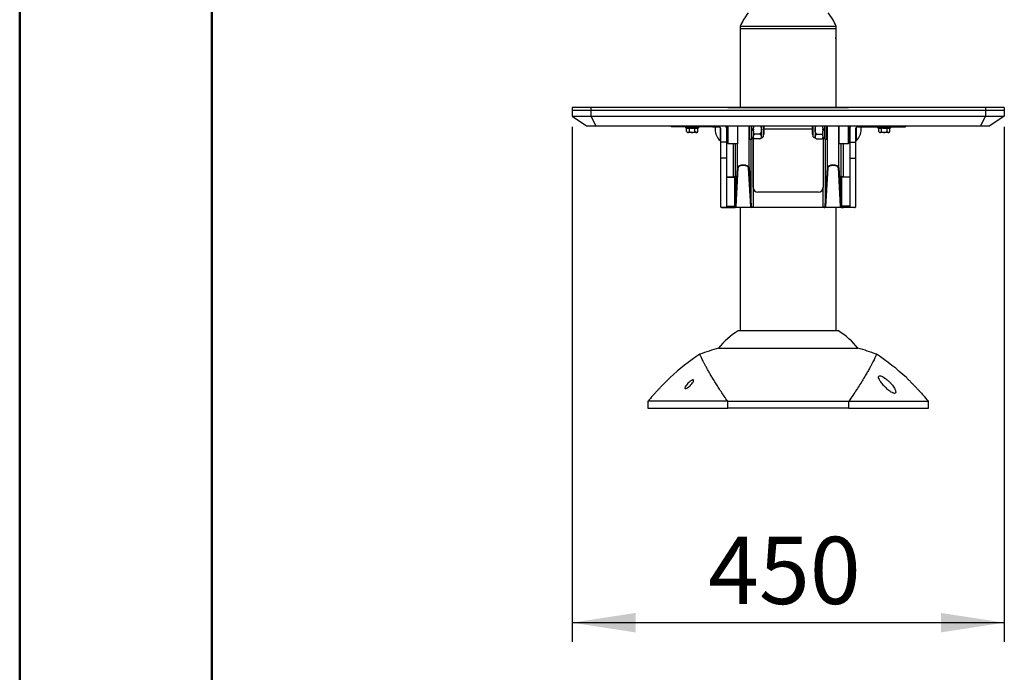
# Model space of a CAD drawing. Units: millimetres. Extents: x 0 to 297, y 0 to 210.
# Drawn here: x 0 to 51, y 75 to 109 of the extents above; entities that cross this region are included whole.
import ezdxf

# ---------------------------------------------------------------- set-up
doc = ezdxf.new("R2010")
doc.units = ezdxf.units.MM
doc.linetypes.add('SLD-Solid', pattern=[0])
doc.layers.add('FORM_1', color=179, linetype='SLD-Solid')
doc.styles.add('SLDTEXTSTYLE2', font='GOTHIC.TTF', dxfattribs={"width": 0.913})
doc.dimstyles.new('SLDDIMSTYLE0', dxfattribs={"dimtxt": 3.5, "dimasz": 3.302, "dimexe": 0, "dimexo": 0.0625, "dimgap": 0.875, "dimtad": 1, "dimdec": 0, "dimlfac": 20, "dimrnd": 1e-09, "dimzin": 12, "dimdsep": 46, "dimtxsty": 'SLDTEXTSTYLE2', "dimsah": 1, "dimcen": 0.09, "dimadec": 0, "dimazin": 3, "dimtfac": 1, "dimtdec": 0, "dimtmove": 0, "dimatfit": 0, "dimfxl": 1, "dimfrac": 2, "dimtolj": 1, "dimtzin": 12, "dimarcsym": 0})

# ---------------------------------------------------------------- blocks, each defined once
blk = doc.blocks.new('_D')
at = {"layer": 'FORM_1', "transparency": 16777216}
for p, q in [((28.752, 103.091), (28.752, 76.278)), ((51.252, 103.091), (51.252, 76.278)), ((51.252, 77.278), (28.752, 77.278))]:
    blk.add_line(p, q, dxfattribs=at)
for points in [[(28.752, 77.278), (32.054, 76.77), (32.054, 77.786)], [(51.252, 77.278), (47.95, 77.786), (47.95, 76.77)]]:
    blk.add_solid(points, dxfattribs=at)
at = {"layer": 'FORM_1', "transparency": 16777216, "insert": (35.827, 81.749), "char_height": 3.5, "attachment_point": 1, "style": 'SLDTEXTSTYLE2'}
blk.add_mtext('450', dxfattribs=at)

msp = doc.modelspace()

# ---------------------------------------------------------------- linework, layer by layer
at = {"color": 7, "linetype": 'SLD-Solid', "lineweight": 50}
for p, q in [((-0.008, 0), (-0.008, 210)), ((9.992, 10.144), (9.992, 200))]:
    msp.add_line(p, q, dxfattribs=at)
at = {"color": 7, "linetype": 'SLD-Solid', "lineweight": 25}
for p, q in [((37.502, 108.316), (37.502, 108.189)), ((42.502, 108.316), (37.502, 108.316)), ((37.502, 108.189), (37.502, 104.103)), ((42.502, 108.189), (37.502, 108.189)), ((42.502, 108.189), (42.502, 108.316)), ((42.502, 107.977), (42.502, 108.189)), ((42.502, 107.716), (42.502, 107.966)), ((42.502, 107.466), (42.502, 107.716)), ((42.502, 104.103), (42.502, 107.456)), ((28.752, 104.091), (28.752, 103.941)), ((29.732, 104.091), (28.752, 104.091)), ((29.732, 104.091), (29.732, 103.941)), ((50.273, 104.091), (29.732, 104.091)), ((36.952, 104.101), (43.052, 104.101)), ((36.967, 104.101), (37.152, 104.101)), ((38.047, 104.103), (37.278, 104.103)), ((37.279, 104.103), (37.279, 104.103)), ((37.279, 104.103), (37.388, 104.103)), ((37.388, 104.103), (37.937, 104.103)), ((37.937, 104.103), (38.046, 104.103)), ((38.046, 104.103), (38.046, 104.103)), ((38.173, 104.101), (41.832, 104.101)), ((42.727, 104.103), (41.958, 104.103)), ((41.959, 104.103), (41.959, 104.103)), ((41.959, 104.103), (42.067, 104.103)), ((42.067, 104.103), (42.617, 104.103)), ((42.617, 104.103), (42.726, 104.103)), ((42.726, 104.103), (42.726, 104.103)), ((42.853, 104.101), (43.038, 104.101)), ((50.273, 104.091), (50.273, 103.941)), ((51.252, 104.091), (50.273, 104.091)), ((51.252, 104.091), (51.252, 103.941)), ((28.752, 103.941), (28.752, 103.639)), ((29.732, 103.941), (28.752, 103.941)), ((28.752, 103.639), (29.732, 103.639)), ((28.758, 103.639), (29.502, 103.141)), ((29.732, 103.941), (29.732, 103.639)), ((50.273, 103.941), (29.732, 103.941)), ((29.732, 103.639), (50.273, 103.639)), ((29.734, 103.639), (29.992, 103.141)), ((50.271, 103.639), (50.013, 103.141)), ((50.273, 103.941), (50.273, 103.639)), ((51.252, 103.941), (50.273, 103.941)), ((50.273, 103.639), (51.252, 103.639)), ((51.247, 103.639), (50.502, 103.141)), ((51.252, 103.941), (51.252, 103.639)), ((29.502, 103.141), (29.992, 103.141)), ((29.992, 103.141), (50.013, 103.141)), ((33.902, 103.141), (33.902, 103.091)), ((34.608, 103.091), (33.902, 103.091)), ((36.058, 103.091), (34.608, 103.091)), ((34.652, 103.091), (34.652, 103.066)), ((34.671, 103.042), (34.714, 103.031)), ((35.291, 103.031), (35.334, 103.042)), ((35.352, 103.066), (35.352, 103.091)), ((36.058, 103.141), (36.058, 103.091)), ((36.058, 103.091), (36.352, 103.091)), ((36.813, 102.276), (36.813, 103.141)), ((36.863, 103.141), (36.863, 102.226)), ((37.363, 103.141), (37.363, 102.201)), ((38.002, 102.451), (38.002, 103.141)), ((38.102, 102.451), (38.102, 103.141)), ((38.202, 103.141), (38.202, 103.116)), ((38.202, 103.116), (38.202, 103.031)), ((38.606, 102.951), (38.606, 103.141)), ((38.702, 103.141), (38.702, 102.565)), ((38.752, 102.701), (38.752, 103.141)), ((41.252, 103.141), (41.252, 102.701)), ((41.302, 102.565), (41.302, 103.141)), ((41.399, 103.141), (41.399, 102.951)), ((41.79, 103.141), (41.802, 103.116)), ((41.802, 103.116), (41.802, 103.141)), ((41.802, 103.031), (41.802, 103.116)), ((41.902, 102.451), (41.902, 103.141)), ((42.002, 102.451), (42.002, 103.141)), ((42.642, 103.141), (42.642, 102.201)), ((43.142, 102.226), (43.142, 103.141)), ((43.192, 103.141), (43.192, 102.276)), ((43.652, 103.091), (43.947, 103.091)), ((43.947, 103.141), (43.947, 103.091)), ((43.947, 103.091), (45.397, 103.091)), ((44.652, 103.091), (44.652, 103.066)), ((44.671, 103.042), (44.714, 103.031)), ((45.291, 103.031), (45.334, 103.042)), ((45.352, 103.066), (45.352, 103.091)), ((45.397, 103.091), (46.102, 103.091)), ((46.102, 103.141), (46.102, 103.091)), ((50.013, 103.141), (50.502, 103.141)), ((34.714, 102.84), (34.714, 103.031)), ((34.714, 102.84), (34.717, 102.842)), ((34.717, 102.842), (34.717, 102.842)), ((35.249, 102.791), (34.756, 102.791)), ((34.855, 102.842), (34.858, 102.84)), ((34.858, 102.84), (34.858, 103.031)), ((34.858, 102.84), (34.864, 102.842)), ((35.141, 102.842), (35.147, 102.84)), ((35.147, 102.84), (35.147, 103.031)), ((35.147, 102.84), (35.15, 102.842)), ((35.288, 102.842), (35.288, 102.842)), ((35.288, 102.842), (35.291, 102.84)), ((35.291, 102.84), (35.291, 103.031)), ((36.502, 102.284), (36.502, 102.941)), ((36.801, 102.976), (36.802, 102.976)), ((36.802, 102.284), (36.802, 102.941)), ((36.802, 102.701), (36.813, 102.701)), ((37.984, 102.701), (38.002, 102.701)), ((38.202, 102.969), (38.102, 102.969)), ((38.102, 102.933), (38.202, 102.933)), ((38.202, 102.969), (38.202, 103.031)), ((38.202, 102.969), (38.202, 102.933)), ((38.202, 102.871), (38.202, 102.933)), ((38.202, 102.871), (38.202, 102.786)), ((38.243, 102.705), (38.202, 102.786)), ((38.202, 102.786), (38.202, 102.665)), ((38.202, 102.665), (38.243, 102.705)), ((38.202, 102.665), (38.202, 102.623)), ((38.202, 102.543), (38.202, 102.623)), ((38.202, 102.543), (38.202, 102.5)), ((38.527, 102.705), (38.243, 102.705)), ((38.606, 102.583), (38.606, 102.951)), ((38.606, 102.526), (38.606, 102.583)), ((38.702, 102.701), (38.752, 102.701)), ((38.752, 102.986), (41.252, 102.986)), ((41.252, 102.701), (41.302, 102.701)), ((41.399, 102.951), (41.399, 102.583)), ((41.399, 102.583), (41.399, 102.526)), ((41.477, 102.705), (41.762, 102.705)), ((41.762, 102.705), (41.802, 102.665)), ((41.802, 103.031), (41.802, 102.969)), ((41.902, 102.969), (41.802, 102.969)), ((41.802, 102.933), (41.802, 102.969)), ((41.802, 102.933), (41.902, 102.933)), ((41.802, 102.933), (41.802, 102.871)), ((41.802, 102.786), (41.802, 102.871)), ((41.802, 102.665), (41.802, 102.786)), ((41.802, 102.623), (41.802, 102.665)), ((41.802, 102.623), (41.802, 102.543)), ((41.802, 102.5), (41.802, 102.543)), ((42.002, 102.701), (42.021, 102.701)), ((43.192, 102.701), (43.202, 102.701)), ((43.202, 102.976), (43.204, 102.976)), ((43.202, 102.941), (43.202, 102.284)), ((43.502, 102.941), (43.502, 102.284)), ((44.714, 102.84), (44.714, 103.031)), ((44.714, 102.84), (44.717, 102.842)), ((44.717, 102.842), (44.717, 102.842)), ((45.249, 102.791), (44.756, 102.791)), ((44.855, 102.842), (44.858, 102.84)), ((44.858, 102.84), (44.858, 103.031)), ((44.858, 102.84), (44.864, 102.842)), ((45.141, 102.842), (45.147, 102.84)), ((45.147, 102.84), (45.147, 103.031)), ((45.147, 102.84), (45.15, 102.842)), ((45.288, 102.842), (45.291, 102.84)), ((45.288, 102.842), (45.288, 102.842)), ((45.291, 102.84), (45.291, 103.031)), ((36.458, 102.376), (36.502, 102.376)), ((36.802, 102.284), (36.502, 102.284)), ((36.502, 101.46), (36.502, 102.284)), ((36.802, 101.46), (36.802, 102.284)), ((36.813, 102.276), (36.863, 102.226)), ((36.863, 102.226), (37.363, 102.226)), ((37.336, 102.201), (37.363, 102.201)), ((37.363, 100.975), (37.363, 102.201)), ((38.002, 102.451), (38.102, 102.451)), ((38.102, 102.518), (38.202, 102.518)), ((38.178, 102.518), (38.178, 99.937)), ((38.178, 99.941), (38.178, 102.518)), ((38.243, 102.46), (38.202, 102.5)), ((38.202, 102.5), (38.202, 102.495)), ((38.527, 102.46), (38.243, 102.46)), ((41.477, 102.46), (41.762, 102.46)), ((41.802, 102.5), (41.762, 102.46)), ((41.802, 102.518), (41.902, 102.518)), ((41.827, 102.518), (41.826, 99.937)), ((41.827, 102.518), (41.826, 99.941)), ((41.902, 102.451), (42.002, 102.451)), ((42.642, 102.226), (43.142, 102.226)), ((42.669, 102.201), (42.642, 102.201)), ((43.142, 102.226), (43.192, 102.276)), ((43.202, 102.284), (43.502, 102.284)), ((43.202, 102.284), (43.202, 101.46)), ((43.502, 102.376), (43.547, 102.376)), ((43.502, 102.284), (43.502, 101.46)), ((36.802, 101.46), (36.502, 101.46)), ((36.502, 98.917), (36.502, 101.46)), ((36.802, 98.917), (36.802, 101.46)), ((43.202, 101.46), (43.502, 101.46)), ((43.202, 101.46), (43.202, 98.917)), ((43.502, 101.46), (43.502, 98.917)), ((37.246, 100.495), (37.247, 100.495)), ((37.247, 98.968), (37.363, 100.975)), ((37.247, 100.495), (37.247, 98.968)), ((37.388, 100.952), (37.272, 98.945)), ((38.054, 98.933), (37.937, 100.954)), ((37.962, 100.977), (38.079, 98.955)), ((41.926, 98.955), (42.042, 100.975)), ((42.067, 100.952), (41.951, 98.933)), ((42.733, 98.945), (42.617, 100.954)), ((42.642, 100.977), (42.758, 98.968)), ((42.758, 100.495), (42.758, 100.495)), ((42.758, 98.968), (42.758, 100.495)), ((36.802, 100.47), (37.221, 100.47)), ((37.221, 100.47), (37.221, 100.47)), ((37.222, 98.968), (37.222, 100.47)), ((42.783, 100.47), (42.783, 100.47)), ((42.783, 100.47), (42.783, 98.968)), ((43.202, 100.47), (42.783, 100.47)), ((38.178, 99.937), (38.178, 99.941)), ((38.178, 99.937), (38.179, 98.909)), ((38.428, 99.691), (38.428, 99.688)), ((41.576, 99.691), (38.428, 99.691)), ((41.576, 99.688), (38.428, 99.688)), ((41.576, 99.688), (41.576, 99.691)), ((41.826, 99.941), (41.826, 99.937)), ((41.826, 98.909), (41.826, 99.937)), ((36.802, 98.978), (37.222, 98.968)), ((37.146, 98.9), (37.146, 98.946)), ((37.231, 98.966), (37.231, 98.966)), ((37.244, 98.953), (37.243, 98.956)), ((37.243, 98.944), (37.245, 98.949)), ((42.762, 98.956), (42.76, 98.953)), ((42.76, 98.949), (42.762, 98.944)), ((42.774, 98.966), (42.774, 98.966)), ((43.202, 98.978), (42.783, 98.968)), ((42.859, 98.946), (42.859, 98.9)), ((36.502, 98.917), (36.802, 98.917)), ((36.521, 98.884), (36.521, 98.917)), ((36.546, 98.884), (36.545, 98.883)), ((37.129, 98.883), (36.545, 98.883)), ((36.546, 98.884), (37.142, 98.884)), ((37.142, 98.884), (37.2, 98.884)), ((37.205, 98.884), (37.2, 98.884)), ((38.103, 98.884), (37.205, 98.884)), ((37.27, 98.933), (37.268, 98.921)), ((37.502, 98.884), (37.502, 92.466)), ((38.179, 98.909), (38.179, 98.884)), ((38.179, 98.909), (41.826, 98.909)), ((41.826, 98.884), (38.179, 98.884)), ((41.826, 98.909), (41.826, 98.884)), ((42.8, 98.884), (41.902, 98.884)), ((42.502, 92.466), (42.502, 98.884)), ((42.737, 98.921), (42.735, 98.933)), ((42.805, 98.884), (42.8, 98.884)), ((42.805, 98.884), (42.863, 98.884)), ((43.459, 98.884), (42.863, 98.884)), ((42.87, 98.883), (42.876, 98.883)), ((43.46, 98.883), (42.876, 98.883)), ((43.202, 98.917), (43.502, 98.917)), ((43.484, 98.917), (43.484, 98.884)), ((42.615, 92.466), (37.39, 92.466)), ((36.37, 91.566), (43.635, 91.566)), ((32.702, 88.803), (32.702, 88.453)), ((36.851, 88.803), (32.702, 88.803)), ((36.851, 88.803), (43.154, 88.803)), ((36.851, 88.453), (36.851, 88.803)), ((43.154, 88.453), (43.154, 88.803)), ((43.154, 88.803), (47.302, 88.803)), ((47.302, 88.453), (47.302, 88.803)), ((32.702, 88.453), (36.851, 88.453)), ((43.154, 88.453), (36.851, 88.453)), ((43.154, 88.453), (47.302, 88.453))]:
    msp.add_line(p, q, dxfattribs=at)
at = {"color": 8, "linetype": 'SLD-Solid', "lineweight": 25}
for p, q in [((36.967, 104.101), (36.967, 104.101)), ((37.152, 104.101), (37.152, 104.101)), ((38.173, 104.101), (38.173, 104.101)), ((41.832, 104.101), (41.832, 104.101)), ((42.853, 104.101), (42.853, 104.101)), ((43.038, 104.101), (43.038, 104.101)), ((34.608, 103.141), (34.608, 103.091)), ((34.652, 103.066), (35.352, 103.066)), ((34.671, 103.042), (35.334, 103.042)), ((36.451, 103.054), (36.451, 102.378)), ((36.458, 103.048), (36.458, 102.376)), ((37.962, 100.977), (37.962, 103.141)), ((42.042, 100.975), (42.042, 103.141)), ((42.642, 100.977), (42.642, 103.141)), ((43.547, 102.951), (43.547, 103.048)), ((43.554, 102.951), (43.554, 103.054)), ((44.652, 103.066), (45.352, 103.066)), ((44.671, 103.042), (45.334, 103.042)), ((45.397, 103.141), (45.397, 103.091)), ((43.547, 102.376), (43.547, 102.951)), ((43.554, 102.378), (43.554, 102.951)), ((37.146, 100.496), (37.147, 102.226)), ((37.247, 102.226), (37.246, 100.495)), ((38.079, 98.955), (38.078, 102.451)), ((41.927, 102.451), (41.926, 98.955)), ((42.758, 100.495), (42.758, 102.226)), ((42.858, 102.226), (42.858, 100.496)), ((36.802, 100.496), (37.146, 100.496)), ((37.146, 100.471), (36.802, 100.471)), ((42.858, 100.496), (43.202, 100.496)), ((43.202, 100.471), (42.858, 100.471)), ((37.146, 98.946), (36.802, 98.954)), ((37.147, 98.97), (37.146, 98.946)), ((43.202, 98.954), (42.859, 98.946)), ((36.546, 98.917), (36.546, 98.884)), ((43.459, 98.884), (43.459, 98.917))]:
    msp.add_line(p, q, dxfattribs=at)
at = {"color": 7, "linetype": 'SLD-Solid', "lineweight": 25, "flags": 128}
for points in [[(36.858, 104.091), (36.874, 104.094), (36.952, 104.101)], [(43.052, 104.101), (43.131, 104.094), (43.147, 104.091)], [(36.215, 103.091), (36.207, 103.031), (36.202, 102.951)], [(43.802, 102.951), (43.798, 103.031), (43.79, 103.091)], [(37.146, 100.496), (37.146, 100.491), (37.146, 100.487), (37.146, 100.482), (37.146, 100.478), (37.146, 100.475), (37.146, 100.473), (37.146, 100.471), (37.146, 100.471)], [(42.858, 100.471), (42.858, 100.471), (42.858, 100.473), (42.858, 100.475), (42.858, 100.478), (42.858, 100.482), (42.858, 100.487), (42.858, 100.491), (42.858, 100.496)]]:
    msp.add_lwpolyline(points, dxfattribs=at)
at = {"color": 8, "linetype": 'SLD-Solid', "lineweight": 25, "flags": 128}
for points in [[(37.254, 104.102), (37.25, 104.102), (37.247, 104.101)], [(38.071, 104.102), (38.075, 104.102), (38.078, 104.101)], [(41.934, 104.102), (41.93, 104.102), (41.927, 104.101)], [(42.751, 104.102), (42.755, 104.102), (42.758, 104.101)], [(42.859, 98.946), (42.859, 98.951), (42.859, 98.956), (42.858, 98.96), (42.858, 98.964), (42.858, 98.967), (42.858, 98.969), (42.858, 98.97)]]:
    msp.add_lwpolyline(points, dxfattribs=at)
at = {"color": 7, "linetype": 'SLD-Solid', "lineweight": 25}
for centre, radius, start, end in [((39.833, 107.411), 2.5, 139.9744, 158.7675), ((40.172, 107.411), 2.5, 21.2325, 40.0256), ((38.048, 104.078), 0.025, 64.8462, 90.0093), ((42.728, 104.078), 0.025, 64.8464, 90.0093), ((34.677, 103.066), 0.025, 180, 255.5297), ((35.327, 103.066), 0.025, 284.4703, 0), ((36.352, 102.941), 0.15, 0, 90), ((36.352, 102.941), 0.45, 0, 26.3878), ((43.652, 102.941), 0.45, 153.6122, 180), ((43.652, 102.941), 0.15, 90, 180), ((44.677, 103.066), 0.025, 180, 255.5297), ((45.327, 103.066), 0.025, 284.4703, 0), ((34.905, 102.946), 0.215, 208.7035, 226.0636), ((35.1, 102.946), 0.215, 313.9364, 331.2965), ((36.987, 102.952), 0.785, 180.0526, 226.9426), ((38.247, 102.874), 0.5, 304.2126, 315.8217), ((38.509, 102.904), 0.39, 284.3053, 299.6213), ((41.495, 102.904), 0.39, 240.3787, 255.6947), ((41.758, 102.874), 0.5, 224.1783, 235.8688), ((43.018, 102.952), 0.785, 313.0574, 359.9474), ((44.905, 102.946), 0.215, 208.7035, 226.0636), ((45.1, 102.946), 0.215, 313.9364, 331.2965), ((36.458, 102.385), 0.00906, 226.9426, 270), ((38.419, 102.708), 0.304, 224.5821, 234.5384), ((41.586, 102.708), 0.304, 305.4016, 315.4179), ((43.547, 102.385), 0.00906, 270, 313.0574), ((37.221, 100.495), 0.025, 269.9848, 359.9904), ((42.783, 100.495), 0.025, 180.0096, 270.0152), ((38.428, 99.938), 0.25, 180.0167, 270.0015), ((41.576, 99.938), 0.25, 269.9985, 359.9833), ((37.27, 98.947), 0.0266, 188.2551, 265.6477), ((37.268, 98.956), 0.0236, 196.7886, 274.0613), ((37.271, 98.969), 0.0243, 183.5175, 271.8227), ((38.055, 98.957), 0.0243, 268.176, 356.4837), ((41.95, 98.957), 0.0243, 183.5166, 271.8237), ((42.734, 98.969), 0.0243, 268.177, 356.4828), ((42.737, 98.956), 0.0236, 265.9383, 343.2111), ((42.735, 98.947), 0.0266, 274.3523, 351.7449), ((39.488, 89.06), 4, 121.6358, 141.2131), ((40.517, 89.06), 4, 38.7869, 58.3642), ((41.777, 81.497), 11.65, 123.1732, 132.8636), ((40.002, 78.876), 13.2, 105.9726, 110.3942), ((40.002, 78.876), 13.2, 69.6059, 74.0274), ((38.228, 81.497), 11.65, 47.1175, 56.827), ((41.777, 81.497), 11.65, 139.216, 141.1608), ((38.228, 81.497), 11.65, 38.8392, 40.784)]:
    msp.add_arc(centre, radius, start, end, dxfattribs=at)
at = {"color": 8, "linetype": 'SLD-Solid', "lineweight": 25}
for centre, start, end in [((37.277, 104.078), 89.9907, 115.1536), ((41.957, 104.078), 89.9907, 115.1537), ((37.221, 98.943), 13.9843, 67.6579), ((42.784, 98.943), 112.3495, 166.0151)]:
    msp.add_arc(centre, 0.025, start, end, dxfattribs=at)
at = {"color": 7, "linetype": 'SLD-Solid', "lineweight": 25}
for centre, major_axis, ratio, start_param, end_param in [((37.278, 97.603), (0, 6.5), 0.026085, 6.280904, 6.289327), ((38.047, 97.603), (0, 6.5), 0.026041, 6.277045, 6.285467), ((41.958, 97.603), (0, 6.5), 0.026051, 6.280904, 6.289326), ((42.727, 97.603), (0, 6.5), 0.026075, 6.277044, 6.285467), ((37.989, 102.951), (0, 0.305), 0.026141, 0.898287, 1.570796), ((42.016, 102.951), (0, 0.305), 0.026151, 2.531635, 5.384898), ((37.989, 102.951), (0, 0.305), 0.026141, 1.570796, 3.751551), ((37.336, 102.951), (0, 0.75), 0.026186, 2.882671, 3.141593), ((42.669, 102.951), (0, 0.75), 0.026176, 3.141593, 3.400514), ((37.662, 100.973), (0.3, 0), 0.416116, 0.034925, 3.124139), ((37.662, 100.95), (0.275, 0), 0.453944, 0.03525, 3.124527), ((42.342, 100.973), (0.3, 0), 0.416116, 0.034959, 3.124174), ((42.342, 100.95), (0.275, 0), 0.453944, 0.035284, 3.124562), ((37.146, 100.495), (0.1, -0.0001), 0.010178, 0.026185, 1.570803), ((37.222, 100.495), (0.0208, 0.0142), 0.972014, 4.125689, 5.670306), ((42.858, 100.495), (0.1, 0.0001), 0.010178, 1.57079, 3.115418), ((42.783, 100.495), (0.0208, -0.0142), 0.972023, 3.754401, 5.299029), ((37.146, 100.47), (0.075, -0.0001), 0.010178, 0.026186, 1.570804), ((37.221, 100.495), (0.025, 0), 0.999606, 4.712294, 4.738929), ((42.858, 100.47), (0.075, 0.0001), 0.010178, 1.570789, 3.115417), ((42.783, 100.495), (0.025, 0), 0.999606, 4.685859, 4.712484), ((38.428, 99.941), (0, 0.25), 0.999948, 1.571062, 3.141593), ((41.576, 99.941), (0, 0.25), 0.999948, 3.141593, 4.712123), ((37.146, 98.945), (0.1, -0.0017), 0.010175, 0.235003, 1.570967), ((37.146, 98.957), (0.1, 0), 0.572638, 4.712101, 6.048065), ((37.222, 98.943), (-0.0142, 0.0212), 0.972369, 4.672797, 5.679573), ((37.221, 98.943), (0.025, -0.0005), 0.999605, 1.56365, 1.56788), ((37.222, 98.968), (0.025, 0.0001), 0.922326, 5.715854, 6.253696), ((37.22, 98.944), (0.0221, 0.0137), 0.883244, 5.912785, 6.073196), ((37.222, 98.946), (0.05, 0), 0.456075, 5.913257, 6.25685), ((37.22, 98.921), (0.0428, 0.0276), 0.940383, 5.925803, 6.024916), ((38.179, 98.957), (0.1, 0), 0.572638, 3.168014, 4.142191), ((41.826, 98.957), (0.1, 0), 0.572638, 5.282586, 6.256754), ((42.783, 98.946), (0.05, 0), 0.456075, 3.167918, 3.511513), ((42.785, 98.921), (0.0428, -0.0276), 0.940402, 3.399791, 3.498894), ((42.783, 98.968), (0.025, -0.0001), 0.922326, 3.171071, 3.708917), ((42.785, 98.944), (0.0221, -0.0137), 0.88328, 3.351504, 3.511908), ((42.783, 98.943), (0.0142, 0.0212), 0.972378, 0.603543, 1.610324), ((42.859, 98.945), (0.1, 0.0017), 0.010175, 1.570626, 2.90659), ((42.859, 98.957), (0.1, 0), 0.572638, 3.376713, 4.712677), ((42.784, 98.943), (0.025, 0.0005), 0.999606, 1.573714, 1.577934), ((36.546, 98.883), (0.025, 0), 0.006981, 3.124143, 4.690856), ((37.142, 98.834), (0.05, 0), 0.999239, 1.570796, 1.696703), ((37.146, 98.934), (0.125, 0), 0.456075, 5.201846, 6.048196), ((38.179, 98.934), (0.125, 0), 0.456075, 3.167883, 4.165342), ((38.179, 98.882), (0.125, 0), 0.017453, 1.570798, 2.220044), ((38.179, 98.907), (0.1, 0), 0.019272, 1.5708, 2.141285), ((41.826, 98.907), (0.1, 0), 0.019272, 1.000308, 1.570793), ((41.826, 98.882), (0.125, 0), 0.017453, 0.921549, 1.570794), ((41.826, 98.934), (0.125, 0), 0.456075, 5.259436, 6.256884), ((42.859, 98.934), (0.125, 0), 0.456075, 3.376582, 4.222932), ((42.863, 98.834), (0.05, 0), 0.999239, 1.444889, 1.570796), ((43.458, 95.448), (0.001, 3.436), 0.007276, 6.261654, 6.283187), ((43.459, 98.883), (0.025, 0), 0.006981, 4.733922, 6.300635)]:
    msp.add_ellipse(centre, major_axis=major_axis, ratio=ratio, start_param=start_param, end_param=end_param, dxfattribs=at)
for points, knots in [([(42.496, 107.535), (42.495, 107.556), (42.492, 107.601), (42.489, 107.686), (42.49, 107.777), (42.493, 107.863), (42.498, 107.93), (42.502, 107.972), (42.502, 107.976), (42.502, 107.977)], [0, 0, 0, 0, 0.130752, 0.278202, 0.429406, 0.581719, 0.732067, 0.877366, 1, 1, 1, 1]), ([(42.502, 107.456), (42.502, 107.457), (42.502, 107.459), (42.499, 107.489), (42.497, 107.522), (42.496, 107.535)], [0, 0, 0, 0, 0.314087, 0.708492, 1, 1, 1, 1]), ([(37.152, 104.101), (37.165, 104.101), (37.192, 104.101), (37.229, 104.102), (37.246, 104.102), (37.254, 104.102)], [0, 0, 0, 0, 0.332136, 0.663961, 1, 1, 1, 1]), ([(37.254, 104.102), (37.262, 104.103), (37.274, 104.103), (37.276, 104.103), (37.277, 104.103)], [0, 0, 0, 0, 0.600459, 1, 1, 1, 1]), ([(38.048, 104.103), (38.049, 104.103), (38.052, 104.103), (38.065, 104.103), (38.071, 104.102)], [0, 0, 0, 0, 0.606028, 1, 1, 1, 1]), ([(38.071, 104.102), (38.08, 104.102), (38.098, 104.102), (38.135, 104.101), (38.161, 104.101), (38.173, 104.101)], [0, 0, 0, 0, 0.35407, 0.708771, 1, 1, 1, 1]), ([(41.832, 104.101), (41.845, 104.101), (41.872, 104.101), (41.909, 104.102), (41.926, 104.102), (41.934, 104.102)], [0, 0, 0, 0, 0.332135, 0.66396, 1, 1, 1, 1]), ([(41.934, 104.102), (41.942, 104.103), (41.954, 104.103), (41.956, 104.103), (41.957, 104.103)], [0, 0, 0, 0, 0.600424, 1, 1, 1, 1]), ([(42.728, 104.103), (42.729, 104.103), (42.732, 104.103), (42.746, 104.103), (42.751, 104.102)], [0, 0, 0, 0, 0.606061, 1, 1, 1, 1]), ([(42.751, 104.102), (42.76, 104.102), (42.778, 104.102), (42.815, 104.101), (42.841, 104.101), (42.853, 104.101)], [0, 0, 0, 0, 0.354072, 0.708774, 1, 1, 1, 1]), ([(38.202, 103.116), (38.203, 103.119), (38.206, 103.128), (38.211, 103.136), (38.214, 103.141)], [0, 0, 0, 0, 0.332766, 1, 1, 1, 1]), ([(38.558, 103.141), (38.573, 103.11), (38.601, 103.05), (38.604, 102.983), (38.606, 102.951)], [0, 0, 0, 0, 0.512687, 1, 1, 1, 1]), ([(41.399, 102.951), (41.401, 102.993), (41.404, 103.061), (41.438, 103.119), (41.45, 103.141)], [0, 0, 0, 0, 0.628289, 1, 1, 1, 1]), ([(34.714, 103.031), (34.738, 103.026), (34.786, 103.016), (34.834, 103.026), (34.858, 103.031)], [0, 0, 0, 0, 0.49556, 1, 1, 1, 1]), ([(34.717, 102.842), (34.726, 102.83), (34.744, 102.805), (34.778, 102.792), (34.813, 102.797), (34.839, 102.818), (34.852, 102.837), (34.855, 102.842)], [0, 0, 0, 0, 0.217624, 0.433827, 0.688928, 0.908499, 1, 1, 1, 1]), ([(34.858, 103.031), (34.942, 103.025), (35.039, 103.018), (35.135, 103.029), (35.147, 103.031)], [0, 0, 0, 0, 0.87282, 1, 1, 1, 1]), ([(34.864, 102.842), (34.869, 102.838), (34.888, 102.823), (34.929, 102.803), (34.972, 102.795), (35.023, 102.794), (35.073, 102.801), (35.118, 102.824), (35.137, 102.84), (35.141, 102.842)], [0, 0, 0, 0, 0.063114, 0.241395, 0.455199, 0.500335, 0.749577, 0.95579, 1, 1, 1, 1]), ([(35.147, 103.031), (35.171, 103.026), (35.219, 103.016), (35.267, 103.026), (35.291, 103.031)], [0, 0, 0, 0, 0.49556, 1, 1, 1, 1]), ([(35.15, 102.842), (35.159, 102.83), (35.177, 102.805), (35.211, 102.792), (35.246, 102.797), (35.272, 102.818), (35.285, 102.837), (35.288, 102.842)], [0, 0, 0, 0, 0.217624, 0.433827, 0.688928, 0.908499, 1, 1, 1, 1]), ([(38.606, 102.951), (38.603, 102.909), (38.597, 102.821), (38.551, 102.745), (38.527, 102.705)], [0, 0, 0, 0, 0.479358, 1, 1, 1, 1]), ([(38.527, 102.705), (38.551, 102.686), (38.596, 102.648), (38.603, 102.604), (38.606, 102.583)], [0, 0, 0, 0, 0.514097, 1, 1, 1, 1]), ([(38.606, 102.583), (38.606, 102.582), (38.606, 102.556), (38.591, 102.512), (38.547, 102.476), (38.527, 102.46)], [0, 0, 0, 0, 0.02721, 0.580448, 1, 1, 1, 1]), ([(41.477, 102.705), (41.47, 102.717), (41.439, 102.762), (41.406, 102.845), (41.401, 102.919), (41.399, 102.951)], [0, 0, 0, 0, 0.153873, 0.631419, 1, 1, 1, 1]), ([(41.399, 102.583), (41.399, 102.584), (41.399, 102.609), (41.414, 102.654), (41.458, 102.69), (41.477, 102.705)], [0, 0, 0, 0, 0.02721, 0.580448, 1, 1, 1, 1]), ([(41.477, 102.46), (41.454, 102.48), (41.408, 102.517), (41.402, 102.561), (41.399, 102.583)], [0, 0, 0, 0, 0.514097, 1, 1, 1, 1]), ([(41.802, 102.786), (41.801, 102.783), (41.791, 102.755), (41.776, 102.729), (41.762, 102.705)], [0, 0, 0, 0, 0.101395, 1, 1, 1, 1]), ([(44.714, 103.031), (44.738, 103.026), (44.786, 103.016), (44.834, 103.026), (44.858, 103.031)], [0, 0, 0, 0, 0.49556, 1, 1, 1, 1]), ([(44.717, 102.842), (44.726, 102.83), (44.744, 102.805), (44.778, 102.792), (44.813, 102.797), (44.839, 102.818), (44.852, 102.837), (44.855, 102.842)], [0, 0, 0, 0, 0.217624, 0.433827, 0.688928, 0.908499, 1, 1, 1, 1]), ([(44.858, 103.031), (44.942, 103.025), (45.039, 103.018), (45.135, 103.029), (45.147, 103.031)], [0, 0, 0, 0, 0.87282, 1, 1, 1, 1]), ([(44.864, 102.842), (44.869, 102.838), (44.888, 102.823), (44.929, 102.803), (44.972, 102.795), (45.023, 102.794), (45.073, 102.801), (45.118, 102.824), (45.137, 102.84), (45.141, 102.842)], [0, 0, 0, 0, 0.063114, 0.241395, 0.455199, 0.500335, 0.749577, 0.95579, 1, 1, 1, 1]), ([(45.147, 103.031), (45.171, 103.026), (45.219, 103.016), (45.267, 103.026), (45.291, 103.031)], [0, 0, 0, 0, 0.49556, 1, 1, 1, 1]), ([(45.15, 102.842), (45.159, 102.83), (45.177, 102.805), (45.211, 102.792), (45.246, 102.797), (45.272, 102.818), (45.285, 102.837), (45.288, 102.842)], [0, 0, 0, 0, 0.217624, 0.433827, 0.688928, 0.908499, 1, 1, 1, 1]), ([(37.363, 100.975), (37.363, 100.975), (37.363, 100.975), (37.363, 100.975), (37.363, 100.975)], [0, 0, 0, 0, 0.791045, 1, 1, 1, 1]), ([(37.363, 100.975), (37.363, 100.972), (37.363, 100.967), (37.368, 100.96), (37.374, 100.955), (37.38, 100.953), (37.385, 100.952), (37.387, 100.952), (37.388, 100.952)], [0, 0, 0, 0, 0.216138, 0.432277, 0.648416, 0.864556, 0.936727, 1, 1, 1, 1]), ([(37.962, 100.977), (37.962, 100.975), (37.961, 100.969), (37.957, 100.963), (37.951, 100.958), (37.944, 100.955), (37.94, 100.955), (37.938, 100.954), (37.937, 100.954)], [0, 0, 0, 0, 0.2166414, 0.4332828, 0.6499249, 0.8665688, 0.9365824, 1, 1, 1, 1]), ([(37.962, 100.977), (37.962, 100.977), (37.962, 100.977), (37.962, 100.977), (37.962, 100.977)], [0, 0, 0, 0, 0.791193, 1, 1, 1, 1]), ([(42.042, 100.975), (42.042, 100.975), (42.042, 100.975), (42.042, 100.975), (42.042, 100.975)], [0, 0, 0, 0, 0.791045, 1, 1, 1, 1]), ([(42.042, 100.975), (42.043, 100.972), (42.043, 100.967), (42.048, 100.96), (42.054, 100.955), (42.06, 100.953), (42.065, 100.952), (42.067, 100.952), (42.067, 100.952)], [0, 0, 0, 0, 0.216136, 0.432273, 0.64841, 0.864548, 0.936728, 1, 1, 1, 1]), ([(42.642, 100.977), (42.642, 100.975), (42.641, 100.969), (42.637, 100.963), (42.63, 100.958), (42.624, 100.955), (42.62, 100.955), (42.618, 100.954), (42.617, 100.954)], [0, 0, 0, 0, 0.216643, 0.433287, 0.649931, 0.866577, 0.936582, 1, 1, 1, 1]), ([(42.642, 100.977), (42.642, 100.977), (42.642, 100.977), (42.642, 100.977), (42.642, 100.977)], [0, 0, 0, 0, 0.791193, 1, 1, 1, 1]), ([(37.244, 98.953), (37.246, 98.951), (37.248, 98.946), (37.255, 98.941), (37.262, 98.938), (37.267, 98.937), (37.268, 98.937), (37.268, 98.937)], [0, 0, 0, 0, 0.279108, 0.557845, 0.845234, 0.989035, 1, 1, 1, 1]), ([(42.76, 98.953), (42.759, 98.951), (42.756, 98.946), (42.749, 98.941), (42.743, 98.938), (42.738, 98.937), (42.737, 98.937), (42.736, 98.937)], [0, 0, 0, 0, 0.279108, 0.557844, 0.845233, 0.989035, 1, 1, 1, 1]), ([(37.129, 98.883), (37.129, 98.883), (37.131, 98.883), (37.133, 98.883), (37.135, 98.883), (37.135, 98.883)], [0, 0, 0, 0, 0.165334, 0.82721, 1, 1, 1, 1]), ([(37.2, 98.884), (37.187, 98.886), (37.169, 98.889), (37.152, 98.897), (37.146, 98.9), (37.146, 98.9)], [0, 0, 0, 0, 0.659953, 0.992041, 1, 1, 1, 1]), ([(38.103, 98.884), (38.105, 98.884), (38.107, 98.884), (38.111, 98.884), (38.113, 98.885), (38.113, 98.885), (38.114, 98.885)], [0, 0, 0, 0, 0.356295, 0.715353, 0.914596, 1, 1, 1, 1]), ([(38.125, 98.909), (38.125, 98.909), (38.125, 98.907), (38.124, 98.902), (38.122, 98.896), (38.118, 98.889), (38.115, 98.887), (38.114, 98.885)], [0, 0, 0, 0, 0.013556, 0.166333, 0.4453, 0.72262, 1, 1, 1, 1]), ([(41.88, 98.909), (41.88, 98.909), (41.88, 98.907), (41.881, 98.902), (41.883, 98.896), (41.887, 98.889), (41.89, 98.887), (41.891, 98.885)], [0, 0, 0, 0, 0.013556, 0.166333, 0.4453, 0.72262, 1, 1, 1, 1]), ([(41.891, 98.885), (41.892, 98.885), (41.893, 98.885), (41.896, 98.884), (41.899, 98.884), (41.902, 98.884), (41.902, 98.884)], [0, 0, 0, 0, 0.204166, 0.468165, 0.942004, 1, 1, 1, 1]), ([(42.859, 98.9), (42.859, 98.9), (42.853, 98.897), (42.836, 98.889), (42.817, 98.886), (42.805, 98.884)], [0, 0, 0, 0, 0.007959, 0.340048, 1, 1, 1, 1]), ([(36.851, 88.803), (36.79, 88.89), (36.67, 89.064), (36.505, 89.312), (36.351, 89.548), (36.209, 89.772), (36.078, 89.985), (35.959, 90.184), (35.853, 90.368), (35.76, 90.535), (35.679, 90.684), (35.61, 90.816), (35.552, 90.931), (35.504, 91.03), (35.465, 91.112), (35.435, 91.175), (35.415, 91.219), (35.404, 91.245), (35.403, 91.246), (35.403, 91.246)], [0, 0, 0, 0, 0.0582865, 0.1165731, 0.1752706, 0.2339683, 0.2939355, 0.3539029, 0.4142967, 0.4746907, 0.5333587, 0.5920269, 0.6510721, 0.7101175, 0.7703234, 0.8305294, 0.8911287, 0.9517281, 1, 1, 1, 1]), ([(44.602, 91.246), (44.602, 91.247), (44.603, 91.25), (44.597, 91.235), (44.582, 91.202), (44.556, 91.146), (44.52, 91.07), (44.473, 90.972), (44.414, 90.854), (44.341, 90.714), (44.254, 90.551), (44.15, 90.364), (44.031, 90.158), (43.893, 89.929), (43.738, 89.679), (43.562, 89.406), (43.37, 89.116), (43.226, 88.907), (43.154, 88.803)], [0, 0, 0, 0, 0.013344, 0.07496, 0.136997, 0.199033, 0.262398, 0.325763, 0.389594, 0.453424, 0.520196, 0.586967, 0.654317, 0.721666, 0.790907, 0.860148, 0.930074, 1, 1, 1, 1]), ([(32.973, 89.126), (32.992, 89.146), (33.022, 89.179), (33.086, 89.249), (33.152, 89.321), (33.234, 89.408), (33.328, 89.508), (33.427, 89.61), (33.521, 89.706), (33.608, 89.794), (33.696, 89.882), (33.778, 89.964), (33.835, 90.019), (33.857, 90.041), (33.852, 90.036), (33.852, 90.036)], [0, 0, 0, 0, 0.096165, 0.157625, 0.220821, 0.306779, 0.395174, 0.483253, 0.573468, 0.647539, 0.723422, 0.830189, 0.913093, 0.996581, 1, 1, 1, 1]), ([(34.682, 89.466), (34.671, 89.464), (34.649, 89.461), (34.63, 89.475), (34.625, 89.506), (34.644, 89.565), (34.696, 89.649), (34.775, 89.742), (34.862, 89.822), (34.937, 89.876), (34.994, 89.907), (35.036, 89.919), (35.063, 89.917), (35.079, 89.9), (35.078, 89.863), (35.049, 89.798), (34.986, 89.709), (34.9, 89.616), (34.815, 89.541), (34.746, 89.493), (34.705, 89.473), (34.686, 89.467), (34.682, 89.466)], [0, 0, 0, 0, 0.032086, 0.06414, 0.104069, 0.15892, 0.235218, 0.313366, 0.386107, 0.437448, 0.476993, 0.5102, 0.543492, 0.575162, 0.618453, 0.677559, 0.757277, 0.838423, 0.905131, 0.952039, 0.988388, 1, 1, 1, 1]), ([(45.071, 89.52), (45.099, 89.494), (45.153, 89.442), (45.253, 89.358), (45.359, 89.282), (45.46, 89.23), (45.533, 89.211), (45.581, 89.222), (45.606, 89.263), (45.601, 89.328), (45.573, 89.405), (45.531, 89.487), (45.47, 89.582), (45.388, 89.687), (45.293, 89.792), (45.197, 89.882), (45.108, 89.956), (45.015, 90.025), (44.913, 90.086), (44.815, 90.125), (44.747, 90.131), (44.708, 90.107), (44.697, 90.055), (44.72, 89.978), (44.767, 89.89), (44.821, 89.807), (44.887, 89.721), (44.969, 89.624), (45.034, 89.558), (45.071, 89.52)], [0, 0, 0, 0, 0.033144, 0.066249, 0.113013, 0.14972, 0.180704, 0.211737, 0.242158, 0.287389, 0.319617, 0.351894, 0.394483, 0.437096, 0.480136, 0.523131, 0.552066, 0.580965, 0.624744, 0.66011, 0.695634, 0.727741, 0.761332, 0.812161, 0.847068, 0.882018, 0.917881, 0.953752, 1, 1, 1, 1]), ([(46.156, 90.033), (46.156, 90.033), (46.155, 90.034), (46.189, 90.001), (46.244, 89.947), (46.312, 89.88), (46.383, 89.809), (46.468, 89.723), (46.55, 89.639), (46.6, 89.587), (46.619, 89.568)], [0, 0, 0, 0, 0.081906, 0.205303, 0.371879, 0.484063, 0.599408, 0.752581, 0.910114, 1, 1, 1, 1]), ([(46.619, 89.568), (46.653, 89.531), (46.724, 89.458), (46.814, 89.362), (46.889, 89.282), (46.956, 89.209), (47.013, 89.147), (47.049, 89.107), (47.049, 89.107), (47.049, 89.106)], [0, 0, 0, 0, 0.177437, 0.360104, 0.478926, 0.600346, 0.77352, 0.908575, 1, 1, 1, 1]), ([(32.956, 89.106), (32.955, 89.105), (32.951, 89.101), (32.964, 89.115), (32.973, 89.126)], [0, 0, 0, 0, 0.265773, 1, 1, 1, 1])]:
    msp.add_open_spline(points, degree=3, knots=knots, dxfattribs=at)
at = {"color": 8, "linetype": 'SLD-Solid', "lineweight": 25}
for points, knots in [([(37.279, 104.103), (37.276, 104.103), (37.272, 104.103), (37.269, 104.101), (37.268, 104.101)], [0, 0, 0, 0, 0.79259, 1, 1, 1, 1]), ([(37.388, 104.103), (37.387, 104.103), (37.385, 104.103), (37.381, 104.103), (37.379, 104.102), (37.377, 104.101)], [0, 0, 0, 0, 0.224696, 0.529965, 1, 1, 1, 1]), ([(37.937, 104.103), (37.938, 104.103), (37.94, 104.103), (37.943, 104.103), (37.946, 104.102), (37.947, 104.101)], [0, 0, 0, 0, 0.224696, 0.529965, 1, 1, 1, 1]), ([(38.046, 104.103), (38.049, 104.103), (38.053, 104.103), (38.056, 104.101), (38.056, 104.101)], [0, 0, 0, 0, 0.79259, 1, 1, 1, 1]), ([(41.959, 104.103), (41.956, 104.103), (41.952, 104.103), (41.949, 104.101), (41.948, 104.101)], [0, 0, 0, 0, 0.79259, 1, 1, 1, 1]), ([(42.067, 104.103), (42.067, 104.103), (42.065, 104.103), (42.061, 104.103), (42.059, 104.102), (42.057, 104.101)], [0, 0, 0, 0, 0.224696, 0.529965, 1, 1, 1, 1]), ([(42.617, 104.103), (42.618, 104.103), (42.62, 104.103), (42.623, 104.103), (42.626, 104.102), (42.627, 104.101)], [0, 0, 0, 0, 0.224696, 0.529965, 1, 1, 1, 1]), ([(42.726, 104.103), (42.729, 104.103), (42.733, 104.103), (42.736, 104.101), (42.736, 104.101)], [0, 0, 0, 0, 0.7925903, 1, 1, 1, 1])]:
    msp.add_open_spline(points, degree=3, knots=knots, dxfattribs=at)

# ---------------------------------------------------------------- dimensions: what is measured, and where the dimension line sits
at = {"layer": 'FORM_1'}
dim = msp.add_linear_dim(base=(28.752, 77.278), p1=(51.252, 104.091), p2=(28.752, 104.091), dimstyle='SLDDIMSTYLE0', dxfattribs=at)
dim.commit()
dim.dimension.update_dxf_attribs({"geometry": '_D', "text_midpoint": (39.706, 77.278), "dimtype": 160})

doc.saveas('drawing.dxf')
